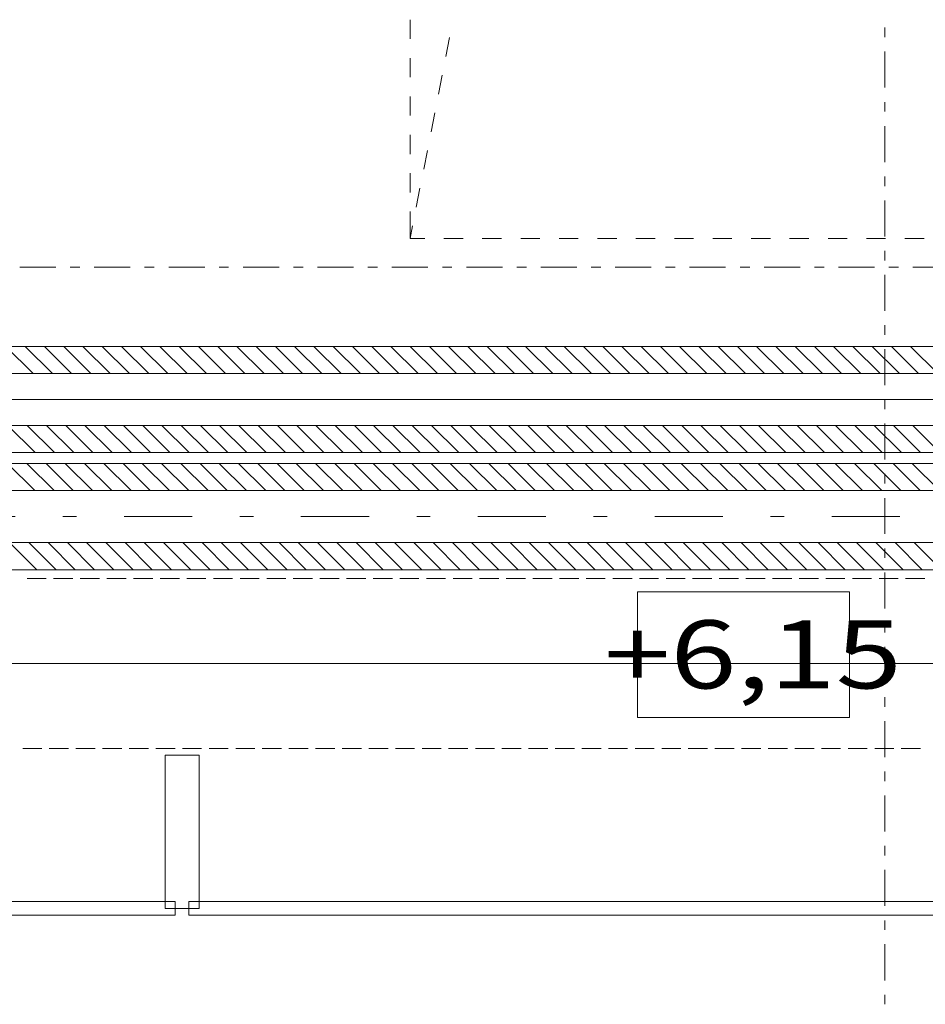
# Model space of a CAD drawing. Units: millimetres. Extents: x -2000 to 45500, y -500 to 29200.
# Drawn here: x 23972 to 25302, y 3139 to 4587 of the extents above; entities that cross this region are included whole.
import ezdxf
from ezdxf.enums import TextEntityAlignment as Align

# ---------------------------------------------------------------- set-up
doc = ezdxf.new("R2010")
doc.units = ezdxf.units.MM
doc.linetypes.add('DDS_LT4', pattern=[259.999998, 20, -69.999999, 100, -69.999999])
doc.linetypes.add('DDS_LT6', pattern=[160.000005, 120.000005, -40.000001])
for name, color, linetype in [('AP_2D - LINIE', 7, 'Continuous'), ('AP_BELKI KONSTRUKCYJNE', 7, 'Continuous'), ('AP_istniejące_OPISY.wykonawczy', 7, 'Continuous'), ('AP_OPISY.wykonawczy', 7, 'Continuous'), ('AP_OSIE', 7, 'Continuous'), ('AP_STROPY', 7, 'Continuous'), ('AP_STROPY.widoczne', 7, 'Continuous'), ('AP_TEREN', 7, 'Continuous'), ('AP_TEREN - ZASYPY', 7, 'Continuous'), ('AP_TEREN ISTNIEJĄCAY.linia przekroju', 7, 'Continuous'), ('AP_WITRYNY', 7, 'Continuous'), ('AP_ŚCIANY DZIAŁOWE', 7, 'Continuous'), ('Chłodzenie powrót', 7, 'Continuous'), ('Chłodzenie zasilanie', 7, 'Continuous'), ('Wstawione rys. częściowe', 7, 'Continuous'), ('ZNACZNIKI - PRZEKROJE.dodatkowe', 7, 'Continuous')]:
    doc.layers.add(name, color=color, linetype=linetype)
doc.styles.add('Lucida Console', font='txt', dxfattribs={"height": 0.2})

# ---------------------------------------------------------------- blocks, each defined once
blk = doc.blocks.new('SS_SS091209026_4dca070b-43ca-4a11-0000-000075050000_000_020101_2__0-00H_40-000000_0nff6-0881791-2 -0-4004 Zielonyx-27')
at = {"color": 0, "lineweight": -2}
for p, q in [((0, 0.0781), (6.0882, 0.0781)), ((2.1258, 0.0781), (2.1658, 0.0381)), ((2.154, 0.0781), (2.194, 0.0381)), ((2.1823, 0.0781), (2.2223, 0.0381)), ((2.2106, 0.0781), (2.2506, 0.0381)), ((2.2389, 0.0781), (2.2789, 0.0381)), ((2.2672, 0.0781), (2.3072, 0.0381)), ((2.2955, 0.0781), (2.3355, 0.0381)), ((2.3237, 0.0781), (2.3637, 0.0381)), ((2.352, 0.0781), (2.392, 0.0381)), ((2.3803, 0.0781), (2.4203, 0.0381)), ((2.4086, 0.0781), (2.4486, 0.0381)), ((2.4369, 0.0781), (2.4769, 0.0381)), ((2.4652, 0.0781), (2.5052, 0.0381)), ((2.4935, 0.0781), (2.5335, 0.0381)), ((2.5217, 0.0781), (2.5617, 0.0381)), ((2.55, 0.0781), (2.59, 0.0381)), ((2.5783, 0.0781), (2.6183, 0.0381)), ((2.6066, 0.0781), (2.6466, 0.0381)), ((2.6349, 0.0781), (2.6749, 0.0381)), ((2.6632, 0.0781), (2.7032, 0.0381)), ((2.6914, 0.0781), (2.7314, 0.0381)), ((2.7197, 0.0781), (2.7597, 0.0381)), ((2.748, 0.0781), (2.788, 0.0381)), ((2.7763, 0.0781), (2.8163, 0.0381)), ((2.8046, 0.0781), (2.8446, 0.0381)), ((2.8329, 0.0781), (2.8729, 0.0381)), ((2.8611, 0.0781), (2.9011, 0.0381)), ((2.8894, 0.0781), (2.9294, 0.0381)), ((2.9177, 0.0781), (2.9577, 0.0381)), ((2.946, 0.0781), (2.986, 0.0381)), ((2.9743, 0.0781), (3.0143, 0.0381)), ((3.0026, 0.0781), (3.0426, 0.0381)), ((3.0309, 0.0781), (3.0709, 0.0381)), ((3.0591, 0.0781), (3.0991, 0.0381)), ((3.0874, 0.0781), (3.1274, 0.0381)), ((3.1157, 0.0781), (3.1557, 0.0381)), ((3.144, 0.0781), (3.184, 0.0381)), ((3.1723, 0.0781), (3.2123, 0.0381)), ((3.2006, 0.0781), (3.2406, 0.0381)), ((3.2288, 0.0781), (3.2688, 0.0381)), ((3.2571, 0.0781), (3.2971, 0.0381)), ((3.2854, 0.0781), (3.3254, 0.0381)), ((3.3137, 0.0781), (3.3537, 0.0381)), ((3.342, 0.0781), (3.382, 0.0381)), ((3.3703, 0.0781), (3.4103, 0.0381)), ((3.3986, 0.0781), (3.4386, 0.0381)), ((3.4268, 0.0781), (3.4668, 0.0381)), ((3.4551, 0.0781), (3.4951, 0.0381)), ((0, 0.0381), (6.0882, 0.0381)), ((0, -0.0381), (6.0882, -0.0381)), ((2.1287, -0.0381), (2.1687, -0.0781)), ((2.157, -0.0381), (2.197, -0.0781)), ((2.1853, -0.0381), (2.2253, -0.0781)), ((2.2136, -0.0381), (2.2536, -0.0781)), ((2.2419, -0.0381), (2.2819, -0.0781)), ((2.2701, -0.0381), (2.3101, -0.0781)), ((2.2984, -0.0381), (2.3384, -0.0781)), ((2.3267, -0.0381), (2.3667, -0.0781)), ((2.355, -0.0381), (2.395, -0.0781)), ((2.3833, -0.0381), (2.4233, -0.0781)), ((2.4116, -0.0381), (2.4516, -0.0781)), ((2.4398, -0.0381), (2.4798, -0.0781)), ((2.4681, -0.0381), (2.5081, -0.0781)), ((2.4964, -0.0381), (2.5364, -0.0781)), ((2.5247, -0.0381), (2.5647, -0.0781)), ((2.553, -0.0381), (2.593, -0.0781)), ((2.5813, -0.0381), (2.6213, -0.0781)), ((2.6096, -0.0381), (2.6496, -0.0781)), ((2.6378, -0.0381), (2.6778, -0.0781)), ((2.6661, -0.0381), (2.7061, -0.0781)), ((2.6944, -0.0381), (2.7344, -0.0781)), ((2.7227, -0.0381), (2.7627, -0.0781)), ((2.751, -0.0381), (2.791, -0.0781)), ((2.7793, -0.0381), (2.8193, -0.0781)), ((2.8075, -0.0381), (2.8475, -0.0781)), ((2.8358, -0.0381), (2.8758, -0.0781)), ((2.8641, -0.0381), (2.9041, -0.0781)), ((2.8924, -0.0381), (2.9324, -0.0781)), ((2.9207, -0.0381), (2.9607, -0.0781)), ((2.949, -0.0381), (2.989, -0.0781)), ((2.9772, -0.0381), (3.0172, -0.0781)), ((3.0055, -0.0381), (3.0455, -0.0781)), ((3.0338, -0.0381), (3.0738, -0.0781)), ((3.0621, -0.0381), (3.1021, -0.0781)), ((3.0904, -0.0381), (3.1304, -0.0781)), ((3.1187, -0.0381), (3.1587, -0.0781)), ((3.147, -0.0381), (3.187, -0.0781)), ((3.1752, -0.0381), (3.2152, -0.0781)), ((3.2035, -0.0381), (3.2435, -0.0781)), ((3.2318, -0.0381), (3.2718, -0.0781)), ((3.2601, -0.0381), (3.3001, -0.0781)), ((3.2884, -0.0381), (3.3284, -0.0781)), ((3.3167, -0.0381), (3.3567, -0.0781)), ((3.3449, -0.0381), (3.3849, -0.0781)), ((3.3732, -0.0381), (3.4132, -0.0781)), ((3.4015, -0.0381), (3.4415, -0.0781)), ((3.4298, -0.0381), (3.4698, -0.0781)), ((3.4581, -0.0381), (3.4981, -0.0781)), ((0, -0.0781), (6.0882, -0.0781))]:
    blk.add_line(p, q, dxfattribs=at)
at = {"color": 0, "linetype": 'DDS_LT4', "lineweight": -2}
blk.add_line((0, 0), (6.0882, 0), dxfattribs=at)
blk = doc.blocks.new('SS_SS091209026_4dca070b-43ca-4a11-0000-000075050000_000_020101_2__0-00H_40-000000_0nff6-214955x-107')
at = {"color": 0, "lineweight": -2}
for p, q in [((0, 78.1), (6215, 78.1)), ((2258.9, 78.1), (2298.9, 38.1)), ((2287.1, 78.1), (2327.1, 38.1)), ((2315.4, 78.1), (2355.4, 38.1)), ((2343.7, 78.1), (2383.7, 38.1)), ((2372, 78.1), (2412, 38.1)), ((2400.3, 78.1), (2440.3, 38.1)), ((2428.6, 78.1), (2468.6, 38.1)), ((2456.8, 78.1), (2496.8, 38.1)), ((2485.1, 78.1), (2525.1, 38.1)), ((2513.4, 78.1), (2553.4, 38.1)), ((2541.7, 78.1), (2581.7, 38.1)), ((2570, 78.1), (2610, 38.1)), ((2598.3, 78.1), (2638.3, 38.1)), ((2626.5, 78.1), (2666.5, 38.1)), ((2654.8, 78.1), (2694.8, 38.1)), ((2683.1, 78.1), (2723.1, 38.1)), ((2711.4, 78.1), (2751.4, 38.1)), ((2739.7, 78.1), (2779.7, 38.1)), ((2768, 78.1), (2808, 38.1)), ((2796.3, 78.1), (2836.3, 38.1)), ((2824.5, 78.1), (2864.5, 38.1)), ((2852.8, 78.1), (2892.8, 38.1)), ((2881.1, 78.1), (2921.1, 38.1)), ((2909.4, 78.1), (2949.4, 38.1)), ((2937.7, 78.1), (2977.7, 38.1)), ((2966, 78.1), (3006, 38.1)), ((2994.2, 78.1), (3034.2, 38.1)), ((3022.5, 78.1), (3062.5, 38.1)), ((3050.8, 78.1), (3090.8, 38.1)), ((3079.1, 78.1), (3119.1, 38.1)), ((3107.4, 78.1), (3147.4, 38.1)), ((3135.7, 78.1), (3175.7, 38.1)), ((3163.9, 78.1), (3203.9, 38.1)), ((3192.2, 78.1), (3232.2, 38.1)), ((3220.5, 78.1), (3260.5, 38.1)), ((3248.8, 78.1), (3288.8, 38.1)), ((3277.1, 78.1), (3317.1, 38.1)), ((3305.4, 78.1), (3345.4, 38.1)), ((3333.7, 78.1), (3373.7, 38.1)), ((3361.9, 78.1), (3401.9, 38.1)), ((3390.2, 78.1), (3430.2, 38.1)), ((3418.5, 78.1), (3458.5, 38.1)), ((3446.8, 78.1), (3486.8, 38.1)), ((3475.1, 78.1), (3515.1, 38.1)), ((3503.4, 78.1), (3543.4, 38.1)), ((3531.6, 78.1), (3571.6, 38.1)), ((3559.9, 78.1), (3599.9, 38.1)), ((3588.2, 78.1), (3628.2, 38.1)), ((0, 38.1), (6215, 38.1)), ((0, -38.1), (6215, -38.1)), ((2261.8, -38.1), (2301.8, -78.1)), ((2290.1, -38.1), (2330.1, -78.1)), ((2318.4, -38.1), (2358.4, -78.1)), ((2346.7, -38.1), (2386.7, -78.1)), ((2375, -38.1), (2415, -78.1)), ((2403.2, -38.1), (2443.2, -78.1)), ((2431.5, -38.1), (2471.5, -78.1)), ((2459.8, -38.1), (2499.8, -78.1)), ((2488.1, -38.1), (2528.1, -78.1)), ((2516.4, -38.1), (2556.4, -78.1)), ((2544.7, -38.1), (2584.7, -78.1)), ((2572.9, -38.1), (2612.9, -78.1)), ((2601.2, -38.1), (2641.2, -78.1)), ((2629.5, -38.1), (2669.5, -78.1)), ((2657.8, -38.1), (2697.8, -78.1)), ((2686.1, -38.1), (2726.1, -78.1)), ((2714.4, -38.1), (2754.4, -78.1)), ((2742.6, -38.1), (2782.6, -78.1)), ((2770.9, -38.1), (2810.9, -78.1)), ((2799.2, -38.1), (2839.2, -78.1)), ((2827.5, -38.1), (2867.5, -78.1)), ((2855.8, -38.1), (2895.8, -78.1)), ((2884.1, -38.1), (2924.1, -78.1)), ((2912.4, -38.1), (2952.4, -78.1)), ((2940.6, -38.1), (2980.6, -78.1)), ((2968.9, -38.1), (3008.9, -78.1)), ((2997.2, -38.1), (3037.2, -78.1)), ((3025.5, -38.1), (3065.5, -78.1)), ((3053.8, -38.1), (3093.8, -78.1)), ((3082.1, -38.1), (3122.1, -78.1)), ((3110.3, -38.1), (3150.3, -78.1)), ((3138.6, -38.1), (3178.6, -78.1)), ((3166.9, -38.1), (3206.9, -78.1)), ((3195.2, -38.1), (3235.2, -78.1)), ((3223.5, -38.1), (3263.5, -78.1)), ((3251.8, -38.1), (3291.8, -78.1)), ((3280, -38.1), (3320, -78.1)), ((3308.3, -38.1), (3348.3, -78.1)), ((3336.6, -38.1), (3376.6, -78.1)), ((3364.9, -38.1), (3404.9, -78.1)), ((3393.2, -38.1), (3433.2, -78.1)), ((3421.5, -38.1), (3461.5, -78.1)), ((3449.8, -38.1), (3489.8, -78.1)), ((3478, -38.1), (3518, -78.1)), ((3506.3, -38.1), (3546.3, -78.1)), ((3534.6, -38.1), (3574.6, -78.1)), ((3562.9, -38.1), (3602.9, -78.1)), ((3591.2, -38.1), (3631.2, -78.1)), ((0, -78.1), (6215, -78.1))]:
    blk.add_line(p, q, dxfattribs=at)
at = {"color": 0, "linetype": 'DDS_LT4', "lineweight": -2}
blk.add_line((0, 0), (6215, 0), dxfattribs=at)

msp = doc.modelspace()

# ---------------------------------------------------------------- linework, layer by layer
at = {"layer": 'AP_2D - LINIE', "color": 8, "lineweight": 0}
for p, q in [((24545.3, 4586.9), (24545.3, 4558.7)), ((24597.9, 4533), (24603.4, 4560.7)), ((24545.3, 4530.4), (24545.3, 4502.2)), ((24587, 4477.6), (24592.5, 4505.3)), ((24545.3, 4474), (24545.3, 4445.8)), ((24576.2, 4422.2), (24581.6, 4449.9)), ((24545.3, 4417.6), (24545.3, 4389.3)), ((24565.3, 4366.9), (24570.7, 4394.5)), ((24545.3, 4361.1), (24545.3, 4332.9)), ((24554.4, 4311.5), (24559.8, 4339.2)), ((24545.3, 4304.7), (24545.3, 4265.4)), ((24545.3, 4265.4), (24548.9, 4283.8)), ((24545.3, 4265.4), (24566.8, 4265.4)), ((24595, 4265.4), (24623.2, 4265.4)), ((24651.4, 4265.4), (24679.6, 4265.4)), ((24707.9, 4265.4), (24736.1, 4265.4)), ((24764.3, 4265.4), (24792.5, 4265.4)), ((24820.8, 4265.4), (24849, 4265.4)), ((24877.2, 4265.4), (24905.4, 4265.4)), ((24933.6, 4265.4), (24961.9, 4265.4)), ((24990.1, 4265.4), (25018.3, 4265.4)), ((25046.5, 4265.4), (25074.8, 4265.4)), ((25103, 4265.4), (25131.2, 4265.4)), ((25159.4, 4265.4), (25187.6, 4265.4)), ((25215.9, 4265.4), (25244.1, 4265.4)), ((25272.3, 4265.4), (25300.5, 4265.4))]:
    msp.add_line(p, q, dxfattribs=at)
at = {"layer": 'AP_BELKI KONSTRUKCYJNE', "color": 8, "lineweight": 0}
for p, q in [((23982.5, 3765.4), (24010.7, 3765.4)), ((24021.6, 3765.4), (24049.8, 3765.4)), ((24060.7, 3765.4), (24088.9, 3765.4)), ((24099.8, 3765.4), (24128, 3765.4)), ((24138.9, 3765.4), (24167.2, 3765.4)), ((24178.1, 3765.4), (24206.3, 3765.4)), ((24217.2, 3765.4), (24245.4, 3765.4)), ((24256.3, 3765.4), (24284.5, 3765.4)), ((24295.4, 3765.4), (24323.7, 3765.4)), ((24334.6, 3765.4), (24362.8, 3765.4)), ((24373.7, 3765.4), (24401.9, 3765.4)), ((24412.8, 3765.4), (24441, 3765.4)), ((24451.9, 3765.4), (24480.1, 3765.4)), ((24491, 3765.4), (24519.3, 3765.4)), ((24530.2, 3765.4), (24558.4, 3765.4)), ((24569.3, 3765.4), (24597.5, 3765.4)), ((24608.4, 3765.4), (24636.6, 3765.4)), ((24647.5, 3765.4), (24675.8, 3765.4)), ((24686.7, 3765.4), (24714.9, 3765.4)), ((24725.8, 3765.4), (24754, 3765.4)), ((24764.9, 3765.4), (24793.1, 3765.4)), ((24804, 3765.4), (24832.2, 3765.4)), ((24843.1, 3765.4), (24871.4, 3765.4)), ((24882.3, 3765.4), (24910.5, 3765.4)), ((24921.4, 3765.4), (24949.6, 3765.4)), ((24960.5, 3765.4), (24988.7, 3765.4)), ((24999.6, 3765.4), (25027.9, 3765.4)), ((25038.8, 3765.4), (25067, 3765.4)), ((25077.9, 3765.4), (25106.1, 3765.4)), ((25117, 3765.4), (25145.2, 3765.4)), ((25156.1, 3765.4), (25184.3, 3765.4)), ((25195.2, 3765.4), (25223.5, 3765.4)), ((25234.4, 3765.4), (25262.6, 3765.4)), ((25273.5, 3765.4), (25301.7, 3765.4)), ((23976.1, 3515.4), (24004.3, 3515.4)), ((24015.2, 3515.4), (24043.4, 3515.4)), ((24054.3, 3515.4), (24082.6, 3515.4)), ((24093.5, 3515.4), (24121.7, 3515.4)), ((24132.6, 3515.4), (24160.8, 3515.4)), ((24171.7, 3515.4), (24199.9, 3515.4)), ((24210.8, 3515.4), (24239, 3515.4)), ((24249.9, 3515.4), (24278.2, 3515.4)), ((24289.1, 3515.4), (24317.3, 3515.4)), ((24328.2, 3515.4), (24356.4, 3515.4)), ((24367.3, 3515.4), (24395.5, 3515.4)), ((24406.4, 3515.4), (24434.7, 3515.4)), ((24445.6, 3515.4), (24473.8, 3515.4)), ((24484.7, 3515.4), (24512.9, 3515.4)), ((24523.8, 3515.4), (24552, 3515.4)), ((24562.9, 3515.4), (24591.1, 3515.4)), ((24602, 3515.4), (24630.3, 3515.4)), ((24641.2, 3515.4), (24669.4, 3515.4)), ((24680.3, 3515.4), (24708.5, 3515.4)), ((24719.4, 3515.4), (24747.6, 3515.4)), ((24758.5, 3515.4), (24786.8, 3515.4)), ((24797.7, 3515.4), (24825.9, 3515.4)), ((24836.8, 3515.4), (24865, 3515.4)), ((24875.9, 3515.4), (24904.1, 3515.4)), ((24915, 3515.4), (24943.2, 3515.4)), ((24954.1, 3515.4), (24982.4, 3515.4)), ((24993.3, 3515.4), (25021.5, 3515.4)), ((25032.4, 3515.4), (25060.6, 3515.4)), ((25071.5, 3515.4), (25099.7, 3515.4)), ((25110.6, 3515.4), (25138.9, 3515.4)), ((25149.8, 3515.4), (25178, 3515.4)), ((25188.9, 3515.4), (25217.1, 3515.4)), ((25228, 3515.4), (25256.2, 3515.4)), ((25267.1, 3515.4), (25295.3, 3515.4))]:
    msp.add_line(p, q, dxfattribs=at)
at = {"layer": 'AP_OPISY.wykonawczy', "color": 8, "lineweight": 0}
for p, q in [((25191.2, 3745.9), (24879.4, 3745.9)), ((24879.4, 3745.9), (24879.4, 3561.2)), ((25191.2, 3561.2), (25191.2, 3745.9)), ((24879.4, 3561.2), (25191.2, 3561.2))]:
    msp.add_line(p, q, dxfattribs=at)
at = {"layer": 'AP_OSIE', "color": 8, "lineweight": 0}
for p, q in [((23976.6, 3640.4), (24011.8, 3640.4)), ((24029.5, 3640.4), (24029.5, 3640.4)), ((24043.6, 3640.4), (24078.9, 3640.4)), ((24096.5, 3640.4), (24096.5, 3640.4)), ((24110.6, 3640.4), (24145.9, 3640.4)), ((24163.5, 3640.4), (24163.5, 3640.4)), ((24177.6, 3640.4), (24212.9, 3640.4)), ((24230.6, 3640.4), (24230.6, 3640.4)), ((24244.7, 3640.4), (24279.9, 3640.4)), ((24297.6, 3640.4), (24297.6, 3640.4)), ((24311.7, 3640.4), (24347, 3640.4)), ((24364.6, 3640.4), (24364.6, 3640.4)), ((24378.7, 3640.4), (24414, 3640.4)), ((24431.6, 3640.4), (24431.6, 3640.4)), ((24445.7, 3640.4), (24481, 3640.4)), ((24498.7, 3640.4), (24498.7, 3640.4)), ((24512.8, 3640.4), (24548.1, 3640.4)), ((24565.7, 3640.4), (24565.7, 3640.4)), ((24579.8, 3640.4), (24615.1, 3640.4)), ((24632.7, 3640.4), (24632.7, 3640.4)), ((24646.8, 3640.4), (24682.1, 3640.4)), ((24699.7, 3640.4), (24699.7, 3640.4)), ((24713.9, 3640.4), (24749.1, 3640.4)), ((24766.8, 3640.4), (24766.8, 3640.4)), ((24780.9, 3640.4), (24816.2, 3640.4)), ((24833.8, 3640.4), (24833.8, 3640.4)), ((24847.9, 3640.4), (24883.2, 3640.4)), ((24900.8, 3640.4), (24900.8, 3640.4)), ((24914.9, 3640.4), (24950.2, 3640.4)), ((24967.9, 3640.4), (24967.9, 3640.4)), ((24982, 3640.4), (25017.2, 3640.4)), ((25034.9, 3640.4), (25034.9, 3640.4)), ((25049, 3640.4), (25084.3, 3640.4)), ((25101.9, 3640.4), (25101.9, 3640.4)), ((25116, 3640.4), (25151.3, 3640.4)), ((25168.9, 3640.4), (25168.9, 3640.4)), ((25183.1, 3640.4), (25218.3, 3640.4)), ((25236, 3640.4), (25236, 3640.4)), ((25250.1, 3640.4), (25285.4, 3640.4))]:
    msp.add_line(p, q, dxfattribs=at)
at = {"layer": 'AP_STROPY', "color": 8, "lineweight": 0}
for p, q in [((24445.3, 3640.4), (12723.1, 3640.4)), ((27450.3, 3640.4), (13494.6, 3640.4)), ((28140.3, 3640.4), (19040.3, 3640.4)), ((24445.3, 3640.4), (19050.3, 3640.4)), ((28130.3, 3640.4), (22025.3, 3640.4)), ((28140.3, 3640.4), (22050.3, 3640.4)), ((28140.3, 3640.4), (22050.3, 3640.4)), ((28130.3, 3640.4), (22050.3, 3640.4)), ((23975.3, 3640.4), (23975.3, 3640.4)), ((23975.3, 3640.4), (23975.3, 3640.4)), ((23975.3, 3640.4), (23975.3, 3640.4)), ((23975.3, 3640.4), (23975.3, 3640.4)), ((23995.3, 3640.4), (23995.3, 3640.4)), ((23995.3, 3640.4), (23995.3, 3640.4)), ((23995.3, 3640.4), (23995.3, 3640.4)), ((23995.3, 3640.4), (23995.3, 3640.4)), ((24015.3, 3640.4), (24015.3, 3640.4)), ((24015.3, 3640.4), (24015.3, 3640.4)), ((24015.3, 3640.4), (24015.3, 3640.4)), ((24015.3, 3640.4), (24015.3, 3640.4)), ((24035.3, 3640.4), (24035.3, 3640.4)), ((24035.3, 3640.4), (24035.3, 3640.4)), ((24035.3, 3640.4), (24035.3, 3640.4)), ((24035.3, 3640.4), (24035.3, 3640.4)), ((24055.3, 3640.4), (24055.3, 3640.4)), ((24055.3, 3640.4), (24055.3, 3640.4)), ((24055.3, 3640.4), (24055.3, 3640.4)), ((24055.3, 3640.4), (24055.3, 3640.4)), ((24075.3, 3640.4), (24075.3, 3640.4)), ((24075.3, 3640.4), (24075.3, 3640.4)), ((24075.3, 3640.4), (24075.3, 3640.4)), ((24075.3, 3640.4), (24075.3, 3640.4)), ((24095.3, 3640.4), (24095.3, 3640.4)), ((24095.3, 3640.4), (24095.3, 3640.4)), ((24095.3, 3640.4), (24095.3, 3640.4)), ((24095.3, 3640.4), (24095.3, 3640.4)), ((24115.3, 3640.4), (24115.3, 3640.4)), ((24115.3, 3640.4), (24115.3, 3640.4)), ((24115.3, 3640.4), (24115.3, 3640.4)), ((24115.3, 3640.4), (24115.3, 3640.4)), ((24135.3, 3640.4), (24135.3, 3640.4)), ((24135.3, 3640.4), (24135.3, 3640.4)), ((24135.3, 3640.4), (24135.3, 3640.4)), ((24135.3, 3640.4), (24135.3, 3640.4)), ((24155.3, 3640.4), (24155.3, 3640.4)), ((24155.3, 3640.4), (24155.3, 3640.4)), ((24155.3, 3640.4), (24155.3, 3640.4)), ((24155.3, 3640.4), (24155.3, 3640.4)), ((24175.3, 3640.4), (24175.3, 3640.4)), ((24175.3, 3640.4), (24175.3, 3640.4)), ((24175.3, 3640.4), (24175.3, 3640.4)), ((24175.3, 3640.4), (24175.3, 3640.4)), ((24195.3, 3640.4), (24195.3, 3640.4)), ((24195.3, 3640.4), (24195.3, 3640.4)), ((24195.3, 3640.4), (24195.3, 3640.4)), ((24195.3, 3640.4), (24195.3, 3640.4)), ((24215.3, 3640.4), (24215.3, 3640.4)), ((24215.3, 3640.4), (24215.3, 3640.4)), ((24215.3, 3640.4), (24215.3, 3640.4)), ((24215.3, 3640.4), (24215.3, 3640.4)), ((24235.3, 3640.4), (24235.3, 3640.4)), ((24235.3, 3640.4), (24235.3, 3640.4)), ((24235.3, 3640.4), (24235.3, 3640.4)), ((24235.3, 3640.4), (24235.3, 3640.4)), ((24255.3, 3640.4), (24255.3, 3640.4)), ((24255.3, 3640.4), (24255.3, 3640.4)), ((24255.3, 3640.4), (24255.3, 3640.4)), ((24255.3, 3640.4), (24255.3, 3640.4)), ((24275.3, 3640.4), (24275.3, 3640.4)), ((24275.3, 3640.4), (24275.3, 3640.4)), ((24275.3, 3640.4), (24275.3, 3640.4)), ((24275.3, 3640.4), (24275.3, 3640.4)), ((24295.3, 3640.4), (24295.3, 3640.4)), ((24295.3, 3640.4), (24295.3, 3640.4)), ((24295.3, 3640.4), (24295.3, 3640.4)), ((24295.3, 3640.4), (24295.3, 3640.4)), ((24315.3, 3640.4), (24315.3, 3640.4)), ((24315.3, 3640.4), (24315.3, 3640.4)), ((24315.3, 3640.4), (24315.3, 3640.4)), ((24315.3, 3640.4), (24315.3, 3640.4)), ((24335.3, 3640.4), (24335.3, 3640.4)), ((24335.3, 3640.4), (24335.3, 3640.4)), ((24335.3, 3640.4), (24335.3, 3640.4)), ((24335.3, 3640.4), (24335.3, 3640.4)), ((24355.3, 3640.4), (24355.3, 3640.4)), ((24355.3, 3640.4), (24355.3, 3640.4)), ((24355.3, 3640.4), (24355.3, 3640.4)), ((24355.3, 3640.4), (24355.3, 3640.4)), ((24375.3, 3640.4), (24375.3, 3640.4)), ((24375.3, 3640.4), (24375.3, 3640.4)), ((24375.3, 3640.4), (24375.3, 3640.4)), ((24375.3, 3640.4), (24375.3, 3640.4)), ((24395.3, 3640.4), (24395.3, 3640.4)), ((24395.3, 3640.4), (24395.3, 3640.4)), ((24395.3, 3640.4), (24395.3, 3640.4)), ((24395.3, 3640.4), (24395.3, 3640.4)), ((24415.3, 3640.4), (24415.3, 3640.4)), ((24415.3, 3640.4), (24415.3, 3640.4)), ((24415.3, 3640.4), (24415.3, 3640.4)), ((24415.3, 3640.4), (24415.3, 3640.4)), ((24435.3, 3640.4), (24435.3, 3640.4)), ((24435.3, 3640.4), (24435.3, 3640.4)), ((24435.3, 3640.4), (24435.3, 3640.4)), ((24435.3, 3640.4), (24435.3, 3640.4)), ((25845.3, 3640.4), (24445.3, 3640.4)), ((24445.3, 3640.4), (24445.3, 3640.4)), ((24445.3, 3640.4), (24445.3, 3640.4)), ((24455.3, 3640.4), (24455.3, 3640.4)), ((24455.3, 3640.4), (24455.3, 3640.4)), ((24455.3, 3640.4), (24455.3, 3640.4)), ((24455.3, 3640.4), (24455.3, 3640.4)), ((24475.3, 3640.4), (24475.3, 3640.4)), ((24475.3, 3640.4), (24475.3, 3640.4)), ((24475.3, 3640.4), (24475.3, 3640.4)), ((24475.3, 3640.4), (24475.3, 3640.4)), ((24495.3, 3640.4), (24495.3, 3640.4)), ((24495.3, 3640.4), (24495.3, 3640.4)), ((24495.3, 3640.4), (24495.3, 3640.4)), ((24495.3, 3640.4), (24495.3, 3640.4)), ((24515.3, 3640.4), (24515.3, 3640.4)), ((24515.3, 3640.4), (24515.3, 3640.4)), ((24515.3, 3640.4), (24515.3, 3640.4)), ((24515.3, 3640.4), (24515.3, 3640.4)), ((24535.3, 3640.4), (24535.3, 3640.4)), ((24535.3, 3640.4), (24535.3, 3640.4)), ((24535.3, 3640.4), (24535.3, 3640.4)), ((24535.3, 3640.4), (24535.3, 3640.4)), ((24555.3, 3640.4), (24555.3, 3640.4)), ((24555.3, 3640.4), (24555.3, 3640.4)), ((24555.3, 3640.4), (24555.3, 3640.4)), ((24555.3, 3640.4), (24555.3, 3640.4)), ((24575.3, 3640.4), (24575.3, 3640.4)), ((24575.3, 3640.4), (24575.3, 3640.4)), ((24575.3, 3640.4), (24575.3, 3640.4)), ((24575.3, 3640.4), (24575.3, 3640.4)), ((24595.3, 3640.4), (24595.3, 3640.4)), ((24595.3, 3640.4), (24595.3, 3640.4)), ((24595.3, 3640.4), (24595.3, 3640.4)), ((24595.3, 3640.4), (24595.3, 3640.4)), ((24615.3, 3640.4), (24615.3, 3640.4)), ((24615.3, 3640.4), (24615.3, 3640.4)), ((24615.3, 3640.4), (24615.3, 3640.4)), ((24615.3, 3640.4), (24615.3, 3640.4)), ((24635.3, 3640.4), (24635.3, 3640.4)), ((24635.3, 3640.4), (24635.3, 3640.4)), ((24635.3, 3640.4), (24635.3, 3640.4)), ((24635.3, 3640.4), (24635.3, 3640.4)), ((24655.3, 3640.4), (24655.3, 3640.4)), ((24655.3, 3640.4), (24655.3, 3640.4)), ((24655.3, 3640.4), (24655.3, 3640.4)), ((24655.3, 3640.4), (24655.3, 3640.4)), ((24675.3, 3640.4), (24675.3, 3640.4)), ((24675.3, 3640.4), (24675.3, 3640.4)), ((24675.3, 3640.4), (24675.3, 3640.4)), ((24675.3, 3640.4), (24675.3, 3640.4)), ((24695.3, 3640.4), (24695.3, 3640.4)), ((24695.3, 3640.4), (24695.3, 3640.4)), ((24695.3, 3640.4), (24695.3, 3640.4)), ((24695.3, 3640.4), (24695.3, 3640.4)), ((24715.3, 3640.4), (24715.3, 3640.4)), ((24715.3, 3640.4), (24715.3, 3640.4)), ((24715.3, 3640.4), (24715.3, 3640.4)), ((24715.3, 3640.4), (24715.3, 3640.4)), ((24735.3, 3640.4), (24735.3, 3640.4)), ((24735.3, 3640.4), (24735.3, 3640.4)), ((24735.3, 3640.4), (24735.3, 3640.4)), ((24735.3, 3640.4), (24735.3, 3640.4)), ((24755.3, 3640.4), (24755.3, 3640.4)), ((24755.3, 3640.4), (24755.3, 3640.4)), ((24755.3, 3640.4), (24755.3, 3640.4)), ((24755.3, 3640.4), (24755.3, 3640.4)), ((24775.3, 3640.4), (24775.3, 3640.4)), ((24775.3, 3640.4), (24775.3, 3640.4)), ((24775.3, 3640.4), (24775.3, 3640.4)), ((24775.3, 3640.4), (24775.3, 3640.4)), ((24795.3, 3640.4), (24795.3, 3640.4)), ((24795.3, 3640.4), (24795.3, 3640.4)), ((24795.3, 3640.4), (24795.3, 3640.4)), ((24795.3, 3640.4), (24795.3, 3640.4)), ((24815.3, 3640.4), (24815.3, 3640.4)), ((24815.3, 3640.4), (24815.3, 3640.4)), ((24815.3, 3640.4), (24815.3, 3640.4)), ((24815.3, 3640.4), (24815.3, 3640.4)), ((24835.3, 3640.4), (24835.3, 3640.4)), ((24835.3, 3640.4), (24835.3, 3640.4)), ((24835.3, 3640.4), (24835.3, 3640.4)), ((24835.3, 3640.4), (24835.3, 3640.4)), ((24855.3, 3640.4), (24855.3, 3640.4)), ((24855.3, 3640.4), (24855.3, 3640.4)), ((24855.3, 3640.4), (24855.3, 3640.4)), ((24855.3, 3640.4), (24855.3, 3640.4)), ((24875.3, 3640.4), (24875.3, 3640.4)), ((24875.3, 3640.4), (24875.3, 3640.4)), ((24875.3, 3640.4), (24875.3, 3640.4)), ((24875.3, 3640.4), (24875.3, 3640.4)), ((24895.3, 3640.4), (24895.3, 3640.4)), ((24895.3, 3640.4), (24895.3, 3640.4)), ((24895.3, 3640.4), (24895.3, 3640.4)), ((24895.3, 3640.4), (24895.3, 3640.4)), ((24915.3, 3640.4), (24915.3, 3640.4)), ((24915.3, 3640.4), (24915.3, 3640.4)), ((24915.3, 3640.4), (24915.3, 3640.4)), ((24915.3, 3640.4), (24915.3, 3640.4)), ((24935.3, 3640.4), (24935.3, 3640.4)), ((24935.3, 3640.4), (24935.3, 3640.4)), ((24935.3, 3640.4), (24935.3, 3640.4)), ((24935.3, 3640.4), (24935.3, 3640.4)), ((24955.3, 3640.4), (24955.3, 3640.4)), ((24955.3, 3640.4), (24955.3, 3640.4)), ((24955.3, 3640.4), (24955.3, 3640.4)), ((24955.3, 3640.4), (24955.3, 3640.4)), ((24975.3, 3640.4), (24975.3, 3640.4)), ((24975.3, 3640.4), (24975.3, 3640.4)), ((24975.3, 3640.4), (24975.3, 3640.4)), ((24975.3, 3640.4), (24975.3, 3640.4)), ((24995.3, 3640.4), (24995.3, 3640.4)), ((24995.3, 3640.4), (24995.3, 3640.4)), ((24995.3, 3640.4), (24995.3, 3640.4)), ((24995.3, 3640.4), (24995.3, 3640.4)), ((25015.3, 3640.4), (25015.3, 3640.4)), ((25015.3, 3640.4), (25015.3, 3640.4)), ((25015.3, 3640.4), (25015.3, 3640.4)), ((25015.3, 3640.4), (25015.3, 3640.4)), ((25035.3, 3640.4), (25035.3, 3640.4)), ((25035.3, 3640.4), (25035.3, 3640.4)), ((25035.3, 3640.4), (25035.3, 3640.4)), ((25035.3, 3640.4), (25035.3, 3640.4)), ((25055.3, 3640.4), (25055.3, 3640.4)), ((25055.3, 3640.4), (25055.3, 3640.4)), ((25055.3, 3640.4), (25055.3, 3640.4)), ((25055.3, 3640.4), (25055.3, 3640.4)), ((25075.3, 3640.4), (25075.3, 3640.4)), ((25075.3, 3640.4), (25075.3, 3640.4)), ((25075.3, 3640.4), (25075.3, 3640.4)), ((25075.3, 3640.4), (25075.3, 3640.4)), ((25095.3, 3640.4), (25095.3, 3640.4)), ((25095.3, 3640.4), (25095.3, 3640.4)), ((25095.3, 3640.4), (25095.3, 3640.4)), ((25095.3, 3640.4), (25095.3, 3640.4)), ((25115.3, 3640.4), (25115.3, 3640.4)), ((25115.3, 3640.4), (25115.3, 3640.4)), ((25115.3, 3640.4), (25115.3, 3640.4)), ((25115.3, 3640.4), (25115.3, 3640.4)), ((25135.3, 3640.4), (25135.3, 3640.4)), ((25135.3, 3640.4), (25135.3, 3640.4)), ((25135.3, 3640.4), (25135.3, 3640.4)), ((25135.3, 3640.4), (25135.3, 3640.4)), ((25155.3, 3640.4), (25155.3, 3640.4)), ((25155.3, 3640.4), (25155.3, 3640.4)), ((25155.3, 3640.4), (25155.3, 3640.4)), ((25155.3, 3640.4), (25155.3, 3640.4)), ((25175.3, 3640.4), (25175.3, 3640.4)), ((25175.3, 3640.4), (25175.3, 3640.4)), ((25175.3, 3640.4), (25175.3, 3640.4)), ((25175.3, 3640.4), (25175.3, 3640.4)), ((25195.3, 3640.4), (25195.3, 3640.4)), ((25195.3, 3640.4), (25195.3, 3640.4)), ((25195.3, 3640.4), (25195.3, 3640.4)), ((25195.3, 3640.4), (25195.3, 3640.4)), ((25215.3, 3640.4), (25215.3, 3640.4)), ((25215.3, 3640.4), (25215.3, 3640.4)), ((25215.3, 3640.4), (25215.3, 3640.4)), ((25215.3, 3640.4), (25215.3, 3640.4)), ((25235.3, 3640.4), (25235.3, 3640.4)), ((25235.3, 3640.4), (25235.3, 3640.4)), ((25235.3, 3640.4), (25235.3, 3640.4)), ((25235.3, 3640.4), (25235.3, 3640.4)), ((25255.3, 3640.4), (25255.3, 3640.4)), ((25255.3, 3640.4), (25255.3, 3640.4)), ((25255.3, 3640.4), (25255.3, 3640.4)), ((25255.3, 3640.4), (25255.3, 3640.4)), ((25275.3, 3640.4), (25275.3, 3640.4)), ((25275.3, 3640.4), (25275.3, 3640.4)), ((25275.3, 3640.4), (25275.3, 3640.4)), ((25275.3, 3640.4), (25275.3, 3640.4)), ((25295.3, 3640.4), (25295.3, 3640.4)), ((25295.3, 3640.4), (25295.3, 3640.4)), ((25295.3, 3640.4), (25295.3, 3640.4)), ((25295.3, 3640.4), (25295.3, 3640.4))]:
    msp.add_line(p, q, dxfattribs=at)
for points in [[(28140.3, 3640.4, 0), (19050.3, 3640.4, 0), (19037.8, 3640.4, 0), (19025.3, 3640.4, 0), (18925.3, 3640.4, 0), (18912.8, 3640.4, 0), (18900.3, 3640.4, 0), (10094.6, 3640.4, 0), (9828.5, 3640.4, 0), (5593.1, 3640.4, 0)], [(28140.3, 3640.4, 0), (19050.3, 3640.4, 0), (19037.8, 3640.4, 0), (19025.3, 3640.4, 0), (18925.3, 3640.4, 0), (18912.8, 3640.4, 0), (18900.3, 3640.4, 0), (10094.6, 3640.4, 0)], [(24445.3, 3640.4, 0), (12989.1, 3640.4, 0), (12723.1, 3640.4, 0)], [(28140.3, 3640.4, 0), (27450.3, 3640.4, 0), (22050.3, 3640.4, 0)], [(24445.3, 3640.4, 0), (24445.3, 3640.4, 0), (24445.3, 3640.4, 0)]]:
    msp.add_polyline3d(points, dxfattribs=at)
at = {"layer": 'AP_STROPY.widoczne', "color": 8, "lineweight": 0}
for p, q in [((24430.3, 3640.4), (12723.1, 3640.4)), ((24445.3, 3640.4), (12723.1, 3640.4)), ((24420.3, 3640.4), (24420.3, 3640.4)), ((24420.3, 3640.4), (24420.3, 3640.4)), ((24420.3, 3640.4), (24430.3, 3640.4)), ((24430.3, 3640.4), (24420.3, 3640.4)), ((24430.3, 3640.4), (24420.3, 3640.4)), ((24420.3, 3640.4), (24420.3, 3640.4)), ((24420.3, 3640.4), (24443.8, 3640.4)), ((24445.3, 3640.4), (24430.3, 3640.4)), ((24430.3, 3640.4), (24430.3, 3640.4)), ((24430.3, 3640.4), (24430.3, 3640.4)), ((24455.3, 3640.4), (24430.3, 3640.4)), ((24433.3, 3640.4), (24433.3, 3640.4)), ((24433.3, 3640.4), (24433.3, 3640.4)), ((24433.3, 3640.4), (24465.7, 3640.4)), ((24460.3, 3640.4), (24433.3, 3640.4)), ((24433.3, 3640.4), (24433.3, 3640.4)), ((24433.3, 3640.4), (24465.7, 3640.4)), ((24443.8, 3640.4), (24443.8, 3640.4)), ((24443.8, 3640.4), (24443.8, 3640.4)), ((24460.3, 3640.4), (24443.8, 3640.4)), ((24443.8, 3640.4), (24443.8, 3640.4)), ((24445.3, 3640.4), (24445.3, 3640.4)), ((24457.8, 3640.4), (24445.3, 3640.4)), ((24457.8, 3640.4), (24445.3, 3640.4)), ((24457.8, 3640.4), (24445.3, 3640.4)), ((24460.3, 3640.4), (24455.3, 3640.4)), ((24460.3, 3640.4), (24455.3, 3640.4)), ((24460.3, 3640.4), (24455.3, 3640.4)), ((24455.3, 3640.4), (24455.3, 3640.4)), ((24460.3, 3640.4), (24455.3, 3640.4)), ((25832.8, 3640.4), (24457.8, 3640.4)), ((25832.8, 3640.4), (24457.8, 3640.4)), ((25832.8, 3640.4), (24457.8, 3640.4)), ((24457.8, 3640.4), (24457.8, 3640.4)), ((24457.8, 3640.4), (25832.8, 3640.4)), ((25832.8, 3640.4), (24457.8, 3640.4)), ((24457.8, 3640.4), (24457.8, 3640.4)), ((24470.3, 3640.4), (24457.8, 3640.4)), ((24460.3, 3640.4), (24460.3, 3640.4)), ((24460.3, 3640.4), (24460.3, 3640.4)), ((24480.3, 3640.4), (24460.3, 3640.4)), ((24465.7, 3640.4), (24465.7, 3640.4)), ((24465.7, 3640.4), (24482.3, 3640.4)), ((24482.3, 3640.4), (24465.7, 3640.4)), ((24465.7, 3640.4), (24493.9, 3640.4)), ((24470.3, 3640.4), (24470.3, 3640.4)), ((24470.3, 3640.4), (24490.3, 3640.4)), ((24470.3, 3640.4), (24470.3, 3640.4)), ((25820.3, 3640.4), (24470.3, 3640.4)), ((25820.3, 3640.4), (24470.3, 3640.4)), ((25820.3, 3640.4), (24470.3, 3640.4)), ((25820.3, 3640.4), (24470.3, 3640.4)), ((25820.3, 3640.4), (24470.3, 3640.4)), ((24470.3, 3640.4), (24470.3, 3640.4)), ((24490.3, 3640.4), (24470.3, 3640.4)), ((24480.3, 3640.4), (24480.3, 3640.4)), ((24482.3, 3640.4), (24480.3, 3640.4)), ((24482.3, 3640.4), (24482.3, 3640.4)), ((24482.3, 3640.4), (24482.3, 3640.4)), ((25808.3, 3640.4), (24482.3, 3640.4)), ((24482.3, 3640.4), (24482.3, 3640.4)), ((24496.3, 3640.4), (24482.3, 3640.4)), ((25808.3, 3640.4), (24482.3, 3640.4)), ((24490.3, 3640.4), (24490.3, 3640.4)), ((24490.3, 3640.4), (24496.3, 3640.4)), ((25800.3, 3640.4), (24490.3, 3640.4)), ((24496.3, 3640.4), (24490.3, 3640.4)), ((24491.6, 3640.4), (24491.6, 3640.4)), ((24491.6, 3640.4), (24491.6, 3640.4)), ((25799, 3640.4), (24491.6, 3640.4)), ((24493.9, 3640.4), (24491.6, 3640.4)), ((24493.9, 3640.4), (24493.9, 3640.4)), ((24496.3, 3640.4), (24496.3, 3640.4)), ((25794.3, 3640.4), (24496.3, 3640.4)), ((24496.3, 3640.4), (25794.3, 3640.4)), ((24912.2, 3640.4), (24928.1, 3640.4)), ((24912.3, 3640.4), (25125.2, 3640.4)), ((24950.4, 3640.4), (24986.2, 3640.4)), ((25008.6, 3640.4), (25044.3, 3640.4)), ((25066.7, 3640.4), (25102.5, 3640.4)), ((25109.5, 3640.4), (25145.3, 3640.4)), ((25181.1, 3640.4), (25145.3, 3640.4)), ((25378.3, 3640.4), (25165.5, 3640.4)), ((25223.9, 3640.4), (25188.2, 3640.4)), ((25282.1, 3640.4), (25246.3, 3640.4))]:
    msp.add_line(p, q, dxfattribs=at)
at = {"layer": 'AP_TEREN', "color": 8, "lineweight": 0}
msp.add_line((33553.7, 3640.4), (0, 3640.4), dxfattribs=at)
at = {"layer": 'AP_TEREN - ZASYPY', "color": 8, "lineweight": 0}
msp.add_line((27271.3, 3640.4), (13685.1, 3640.4), dxfattribs=at)
at = {"layer": 'AP_TEREN ISTNIEJĄCAY.linia przekroju', "color": 8, "lineweight": 0}
msp.add_polyline3d([(28400.3, 3640.4, 0), (17229.8, 3640.4, 0), (14503.6, 3640.4, 0), (13255.4, 3640.4, 0), (12081.3, 3640.4, 0), (10702.6, 3640.4, 0), (6568.2, 3640.4, 0), (4560.8, 3640.4, 0)], dxfattribs=at)
at = {"layer": 'AP_WITRYNY', "color": 8, "lineweight": 0}
for p, q in [((24235.3, 3505.4), (24185.3, 3505.4)), ((24185.3, 3505.4), (24185.3, 3280.4)), ((24235.3, 3280.4), (24235.3, 3505.4)), ((24200.3, 3290.4), (23095.3, 3290.4)), ((24200.3, 3270.4), (24200.3, 3290.4)), ((25325.3, 3290.4), (24220.3, 3290.4)), ((24220.3, 3290.4), (24220.3, 3270.4)), ((24185.3, 3280.4), (24235.3, 3280.4)), ((23095.3, 3270.4), (24200.3, 3270.4)), ((24220.3, 3270.4), (25325.3, 3270.4))]:
    msp.add_line(p, q, dxfattribs=at)
at = {"layer": 'AP_ŚCIANY DZIAŁOWE', "color": 8, "lineweight": 0}
for p, q in [((24277.8, 3640.4), (24277.8, 3640.4)), ((25307.8, 3640.4), (24277.8, 3640.4)), ((24342.8, 3640.4), (24342.8, 3640.4)), ((24342.8, 3640.4), (25242.8, 3640.4)), ((24342.8, 3640.4), (25242.8, 3640.4)), ((24342.8, 3640.4), (25242.8, 3640.4)), ((25242.8, 3640.4), (25242.8, 3640.4))]:
    msp.add_line(p, q, dxfattribs=at)
at = {"layer": 'Wstawione rys. częściowe', "color": 8, "lineweight": 0}
msp.add_line((0, 3640.4), (33553.7, 3640.4), dxfattribs=at)
at = {"layer": 'ZNACZNIKI - PRZEKROJE.dodatkowe', "color": 8, "lineweight": 0}
for p, q in [((25242.9, 4561.1), (25242.9, 4575.2)), ((25242.9, 4487), (25242.9, 4539.9)), ((25242.9, 4451.7), (25242.9, 4465.8)), ((25242.9, 4377.6), (25242.9, 4430.5)), ((25242.9, 4342.3), (25242.9, 4356.4)), ((25242.9, 4268.2), (25242.9, 4321.2)), ((25242.9, 4233), (25242.9, 4247.1)), ((24024.7, 4222.9), (23971.8, 4222.9)), ((24060, 4222.9), (24045.9, 4222.9)), ((24134.1, 4222.9), (24081.2, 4222.9)), ((24169.4, 4222.9), (24155.3, 4222.9)), ((24243.5, 4222.9), (24190.6, 4222.9)), ((24278.7, 4222.9), (24264.6, 4222.9)), ((24352.8, 4222.9), (24299.9, 4222.9)), ((24388.1, 4222.9), (24374, 4222.9)), ((24462.2, 4222.9), (24409.3, 4222.9)), ((24497.5, 4222.9), (24483.4, 4222.9)), ((24571.6, 4222.9), (24518.6, 4222.9)), ((24606.8, 4222.9), (24592.7, 4222.9)), ((24680.9, 4222.9), (24628, 4222.9)), ((24716.2, 4222.9), (24702.1, 4222.9)), ((24790.3, 4222.9), (24737.4, 4222.9)), ((24825.6, 4222.9), (24811.4, 4222.9)), ((24899.6, 4222.9), (24846.7, 4222.9)), ((24934.9, 4222.9), (24920.8, 4222.9)), ((25009, 4222.9), (24956.1, 4222.9)), ((25044.3, 4222.9), (25030.2, 4222.9)), ((25118.4, 4222.9), (25065.4, 4222.9)), ((25153.6, 4222.9), (25139.5, 4222.9)), ((25227.7, 4222.9), (25174.8, 4222.9)), ((25263, 4222.9), (25248.9, 4222.9)), ((25337.1, 4222.9), (25284.2, 4222.9)), ((25242.9, 4158.9), (25242.9, 4211.8)), ((25242.9, 4123.6), (25242.9, 4137.7)), ((25242.9, 4049.5), (25242.9, 4102.4)), ((25242.9, 4014.2), (25242.9, 4028.4)), ((25242.9, 3940.2), (25242.9, 3993.1)), ((25242.9, 3904.9), (25242.9, 3919)), ((25242.9, 3830.8), (25242.9, 3883.7)), ((25242.9, 3795.5), (25242.9, 3809.6)), ((25242.9, 3721.4), (25242.9, 3774.4)), ((25242.9, 3686.2), (25242.9, 3700.3)), ((25242.9, 3612.1), (25242.9, 3665)), ((25242.9, 3576.8), (25242.9, 3590.9)), ((25242.9, 3502.7), (25242.9, 3555.6)), ((25242.9, 3467.4), (25242.9, 3481.6)), ((25242.9, 3393.4), (25242.9, 3446.3)), ((25242.9, 3358.1), (25242.9, 3372.2)), ((25242.9, 3284), (25242.9, 3336.9)), ((25242.9, 3248.7), (25242.9, 3262.8)), ((25242.9, 3174.6), (25242.9, 3227.6)), ((25242.9, 3139.4), (25242.9, 3153.5))]:
    msp.add_line(p, q, dxfattribs=at)

# ---------------------------------------------------------------- block references
at = {"layer": 'Chłodzenie powrót', "color": 3, "linetype": 'DDS_LT6', "lineweight": 0, "xscale": 1000, "yscale": 1000, "zscale": 1000, "rotation": 360}
msp.add_blockref('SS_SS091209026_4dca070b-43ca-4a11-0000-000075050000_000_020101_2__0-00H_40-000000_0nff6-0881791-2 -0-4004 Zielonyx-27', (21825.7, 4028.5), dxfattribs=at)
at = {"layer": 'Chłodzenie zasilanie', "color": 84, "lineweight": 0}
msp.add_blockref('SS_SS091209026_4dca070b-43ca-4a11-0000-000075050000_000_020101_2__0-00H_40-000000_0nff6-214955x-107', (21695, 3856.4), dxfattribs=at)

# ---------------------------------------------------------------- texts
at = {"layer": 'AP_istniejące_OPISY.wykonawczy', "color": 8, "lineweight": 0, "style": 'Lucida Console', "width": 0.909563}
msp.add_text('+6,15', height=100, dxfattribs=at).set_placement((24830.5, 3603.8), (25268, 3603.8), align=Align.FIT)

doc.saveas('drawing.dxf')
